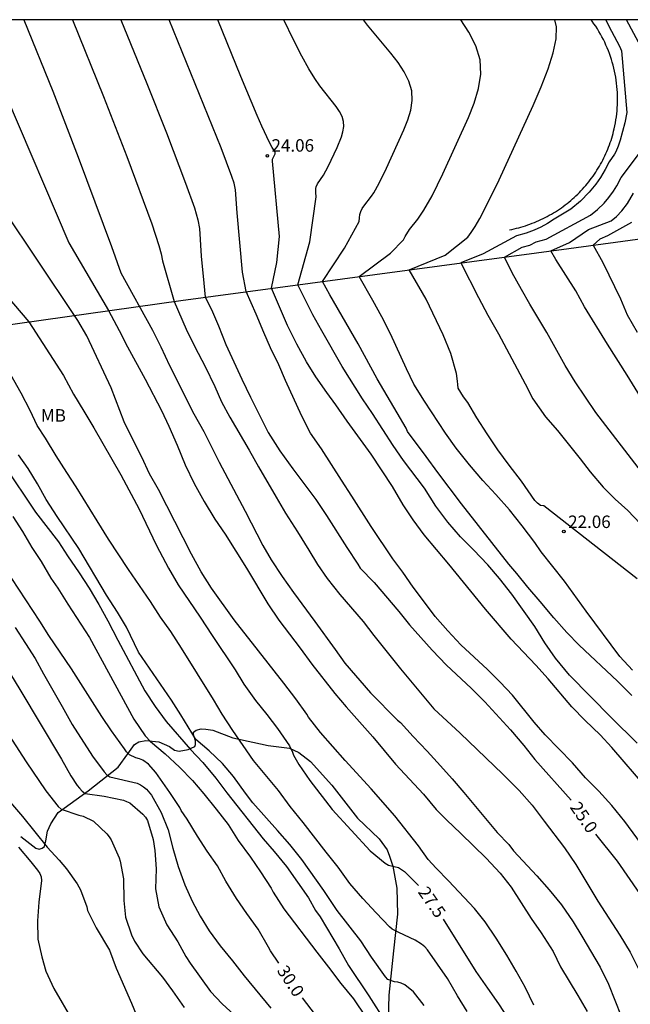
# Model space of a CAD drawing. Units: millimetres. Extents: x 579943 to 580295, y 4795040 to 4795291.
# Drawn here: x 580086 to 580123, y 4795231 to 4795290 of the extents above; entities that cross this region are included whole.
import ezdxf

# ---------------------------------------------------------------- set-up
doc = ezdxf.new("R2010")
doc.units = ezdxf.units.MM
for name, color, linetype in [('010106', 9, 'Continuous'), ('020101', 3, 'CABEZA_TALUD'), ('020104', 34, 'Continuous'), ('020204', 9, 'Continuous'), ('020307', 24, 'Continuous'), ('020308', 9, 'Continuous'), ('070104', 3, 'Continuous'), ('070108', 9, 'VALLA'), ('100301', 7, 'Continuous')]:
    doc.layers.add(name, color=color, linetype=linetype)
doc.layers.add('020105', color=24, linetype='Continuous', lineweight=30)
doc.styles.add('ARIAL', font='ARIAL.TTF', dxfattribs={"height": 1})
doc.styles.add('ARIALI', font='ARIALI.TTF', dxfattribs={"height": 1})
doc.linetypes.add('CABEZA_TALUD', pattern='A,0.1,[204,DONOSTI.shx,S=0.15,R=0,X=0,Y=0],0,0.2', length=0.3)
doc.linetypes.add('VALLA', pattern='A,1,[200,DONOSTI.shx,S=0.1,R=0,X=0,Y=0],1', length=2)

# ---------------------------------------------------------------- blocks, each defined once
blk = doc.blocks.new('COTAPU')
blk.add_circle((0, 0), 0.075)

msp = doc.modelspace()

# ---------------------------------------------------------------- linework, layer by layer
at = {"layer": '010106', "flags": 128}
msp.add_lwpolyline([(579944.241, 4795040.253), (580294.231, 4795040.245), (580294.236, 4795290.238), (579944.246, 4795290.246)], close=True, dxfattribs=at)
at = {"layer": '020101'}
msp.add_polyline3d([(580115.894, 4795277.617, 21.721), (580116.033, 4795277.644, 21.721), (580116.172, 4795277.675, 21.72), (580116.311, 4795277.707, 21.719), (580116.448, 4795277.743, 21.718), (580116.586, 4795277.78, 21.717), (580116.722, 4795277.82, 21.716), (580116.858, 4795277.863, 21.716), (580116.993, 4795277.908, 21.715), (580117.127, 4795277.955, 21.714), (580117.26, 4795278.005, 21.713), (580117.392, 4795278.057, 21.712), (580117.524, 4795278.112, 21.712), (580117.654, 4795278.168, 21.711), (580117.783, 4795278.227, 21.71), (580117.911, 4795278.289, 21.709), (580118.039, 4795278.352, 21.708), (580118.165, 4795278.418, 21.708), (580118.289, 4795278.486, 21.707), (580118.413, 4795278.557, 21.706), (580118.535, 4795278.629, 21.705), (580118.656, 4795278.704, 21.704), (580118.776, 4795278.781, 21.703), (580118.894, 4795278.86, 21.703), (580119.011, 4795278.941, 21.702), (580119.126, 4795279.024, 21.701), (580119.24, 4795279.109, 21.7), (580119.353, 4795279.196, 21.699), (580119.463, 4795279.285, 21.699), (580119.573, 4795279.376, 21.698), (580119.68, 4795279.469, 21.697), (580119.786, 4795279.564, 21.696), (580119.89, 4795279.661, 21.695), (580119.993, 4795279.76, 21.694), (580120.093, 4795279.86, 21.694), (580120.192, 4795279.962, 21.693), (580120.289, 4795280.066, 21.692), (580120.384, 4795280.172, 21.691), (580120.477, 4795280.279, 21.69), (580120.569, 4795280.388, 21.69), (580120.658, 4795280.499, 21.689), (580120.746, 4795280.611, 21.688), (580120.831, 4795280.725, 21.687), (580120.914, 4795280.84, 21.686), (580120.996, 4795280.957, 21.686), (580121.075, 4795281.075, 21.685), (580121.152, 4795281.194, 21.684), (580121.227, 4795281.315, 21.683), (580121.299, 4795281.437, 21.682), (580121.37, 4795281.561, 21.681), (580121.438, 4795281.685, 21.681), (580121.505, 4795281.811, 21.68), (580121.568, 4795281.938, 21.679), (580121.63, 4795282.066, 21.678), (580121.689, 4795282.196, 21.677), (580121.746, 4795282.326, 21.677), (580121.801, 4795282.457, 21.676), (580121.853, 4795282.589, 21.675), (580121.903, 4795282.723, 21.674), (580121.951, 4795282.856, 21.673), (580121.996, 4795282.991, 21.672), (580122.039, 4795283.127, 21.672), (580122.079, 4795283.263, 21.671), (580122.117, 4795283.4, 21.67), (580122.153, 4795283.538, 21.669), (580122.186, 4795283.676, 21.668), (580122.225, 4795283.856, 21.673), (580122.26, 4795284.037, 21.678), (580122.291, 4795284.219, 21.683), (580122.318, 4795284.401, 21.687), (580122.34, 4795284.584, 21.692), (580122.358, 4795284.768, 21.697), (580122.372, 4795284.951, 21.701), (580122.382, 4795285.135, 21.706), (580122.387, 4795285.319, 21.711), (580122.388, 4795285.504, 21.715), (580122.385, 4795285.688, 21.72), (580122.378, 4795285.872, 21.725), (580122.367, 4795286.056, 21.73), (580122.351, 4795286.24, 21.734), (580122.331, 4795286.423, 21.739), (580122.307, 4795286.606, 21.744), (580122.278, 4795286.788, 21.748), (580122.245, 4795286.969, 21.753), (580122.209, 4795287.15, 21.758), (580122.168, 4795287.329, 21.763), (580122.123, 4795287.508, 21.767), (580122.073, 4795287.685, 21.772), (580122.02, 4795287.862, 21.777), (580121.963, 4795288.037, 21.781), (580121.901, 4795288.211, 21.786), (580121.836, 4795288.383, 21.791), (580121.767, 4795288.554, 21.796), (580121.693, 4795288.723, 21.8), (580121.616, 4795288.89, 21.805), (580121.535, 4795289.056, 21.81), (580121.451, 4795289.219, 21.814), (580121.362, 4795289.381, 21.819), (580121.27, 4795289.541, 21.824), (580121.174, 4795289.698, 21.829), (580121.075, 4795289.853, 21.833), (580120.972, 4795290.006, 21.838), (580120.865, 4795290.156, 21.843), (580120.801, 4795290.242, 21.845)], dxfattribs=at)
at = {"layer": '020104', "flags": 128}
for points, elevation in [([(580086.713, 4795290.243), (580088.451, 4795285.957), (580089.975, 4795281.983), (580091.983, 4795276.614), (580092.55, 4795275.031), (580094.448, 4795271.578), (580094.946, 4795270.582), (580095.468, 4795269.455), (580096.931, 4795266.557), (580097.52, 4795265.5), (580098.444, 4795263.656), (580100.02, 4795260.711), (580101.064, 4795258.632), (580101.578, 4795257.77), (580102.245, 4795256.771), (580102.926, 4795255.805), (580104.204, 4795254.075), (580105.429, 4795252.383), (580106.004, 4795251.56), (580107.54, 4795249.787), (580109.174, 4795248.138), (580109.338, 4795247.992), (580110.099, 4795247.152), (580110.946, 4795246.269), (580111.743, 4795245.403), (580112.45, 4795244.61), (580113.154, 4795243.787), (580115.153, 4795241.391), (580115.851, 4795240.658), (580116.133, 4795240.291), (580117.548, 4795238.777), (580118.278, 4795237.932), (580119.014, 4795237.037), (580119.727, 4795236.024), (580120.25, 4795235.164), (580121.338, 4795233.298), (580121.838, 4795232.276), (580122.604, 4795230.354)], 26), ([(580089.63, 4795290.243), (580091.5, 4795285.622), (580092.892, 4795282.029), (580094.396, 4795277.981), (580094.823, 4795276.677), (580094.958, 4795276.168), (580095.045, 4795275.744), (580095.736, 4795273.314), (580096.476, 4795271.648), (580096.994, 4795270.589), (580097.61, 4795269.392), (580098.184, 4795268.202), (580098.581, 4795267.272), (580099.087, 4795266.357), (580100.253, 4795264.374), (580100.808, 4795263.363), (580101.879, 4795261.554), (580102.44, 4795260.576), (580103.152, 4795259.465), (580103.838, 4795258.358), (580104.354, 4795257.489), (580104.931, 4795256.656), (580105.694, 4795255.7), (580107.102, 4795254.068), (580107.751, 4795253.22), (580109.354, 4795251.224), (580111.356, 4795248.828), (580112.941, 4795247.365), (580115.494, 4795244.898), (580116.486, 4795243.918), (580117.261, 4795243.031), (580117.97, 4795242.071), (580119.197, 4795240.467), (580119.877, 4795239.454), (580120.546, 4795238.36), (580121.197, 4795237.251), (580122.531, 4795235.216), (580123.144, 4795234.191), (580123.645, 4795233.199)], 25.5), ([(580124.263, 4795240.091), (580122.827, 4795242.053), (580122.055, 4795243.004), (580121.258, 4795243.875), (580120.461, 4795244.678), (580119.672, 4795245.581), (580118.046, 4795247.26), (580117.369, 4795248.025), (580116.075, 4795249.633), (580115.327, 4795250.433), (580114.575, 4795251.176), (580112.963, 4795252.665), (580112.185, 4795253.503), (580111.428, 4795254.38), (580110.735, 4795255.314), (580110.1, 4795256.131), (580109.485, 4795257.039), (580108.88, 4795257.84), (580107.575, 4795259.781), (580106.431, 4795261.611), (580105.802, 4795262.57), (580104.603, 4795264.456), (580103.942, 4795265.387), (580103.421, 4795266.412), (580102.434, 4795268.566), (580102.026, 4795269.496), (580101.542, 4795270.513), (580101.131, 4795271.437), (580100.676, 4795272.55), (580100.08, 4795273.9), (580099.859, 4795275.077), (580099.535, 4795278.634), (580099.43, 4795280.016), (580099.346, 4795280.412), (580099.216, 4795280.812), (580098.563, 4795282.541), (580095.448, 4795290.243)], 24.5), ([(580124.152, 4795244.046), (580122.036, 4795246.492), (580121.34, 4795247.257), (580120.44, 4795248.117), (580119.65, 4795248.946), (580118.211, 4795250.616), (580117.47, 4795251.444), (580115.988, 4795252.999), (580114.451, 4795254.811), (580112.244, 4795257.522), (580110.767, 4795259.276), (580110.113, 4795260.189), (580109.509, 4795261.092), (580108.86, 4795262.185), (580107.575, 4795264.128), (580106.148, 4795266.113), (580105.46, 4795267.102), (580104.914, 4795267.83), (580104.263, 4795268.787), (580103.694, 4795269.68), (580103.123, 4795270.74), (580102.566, 4795271.862), (580101.589, 4795274.102), (580101.918, 4795275.653), (580102.074, 4795277.223), (580101.656, 4795281.74), (580101.65, 4795281.87), (580101.808, 4795282.181), (580101.822, 4795282.246), (580101.812, 4795282.309), (580101.637, 4795282.555), (580101.471, 4795282.867), (580101.015, 4795283.836), (580100.727, 4795284.488), (580099.757, 4795286.822), (580098.362, 4795290.243)], 24), ([(580123.575, 4795246.752), (580122.001, 4795248.305), (580119.507, 4795250.852), (580118.657, 4795251.874), (580118.019, 4795252.788), (580117.418, 4795253.765), (580116.039, 4795255.717), (580115.305, 4795256.651), (580114.585, 4795257.472), (580113.726, 4795258.374), (580112.956, 4795259.152), (580112.181, 4795260.045), (580111.469, 4795261.007), (580110.78, 4795262.09), (580109.525, 4795263.743), (580108.907, 4795264.644), (580107.667, 4795266.57), (580107.072, 4795267.459), (580105.848, 4795269.403), (580104.614, 4795271.547), (580104.083, 4795272.502), (580103.571, 4795273.497), (580103.18, 4795274.315), (580103.9, 4795276.887), (580104.28, 4795279.599), (580104.26, 4795279.855), (580104.263, 4795280.094), (580104.28, 4795280.202), (580104.353, 4795280.388), (580104.715, 4795280.893), (580104.998, 4795281.417), (580105.533, 4795282.572), (580105.797, 4795283.2), (580105.891, 4795283.512), (580105.937, 4795283.821), (580105.922, 4795284.127), (580105.834, 4795284.429), (580105.683, 4795284.728), (580105.486, 4795285.024), (580104.499, 4795286.262), (580104.197, 4795286.703), (580103.845, 4795287.283), (580103.422, 4795288.049), (580102.918, 4795289.032), (580102.332, 4795290.242)], 23.5), ([(580123.238, 4795249.63), (580122.385, 4795250.481), (580120.08, 4795252.645), (580119.336, 4795253.413), (580118.556, 4795254.299), (580117.745, 4795255.274), (580116.99, 4795256.128), (580116.331, 4795256.958), (580115.852, 4795257.509), (580113.005, 4795261.144), (580111.581, 4795263.02), (580110.897, 4795263.991), (580109.771, 4795265.487), (580109.677, 4795265.685), (580109.15, 4795266.61), (580107.951, 4795268.663), (580106.796, 4795270.767), (580105.102, 4795273.701), (580104.669, 4795274.515), (580105.991, 4795276.503), (580106.866, 4795278.109), (580106.877, 4795278.33), (580106.91, 4795278.534), (580106.969, 4795278.718), (580107.049, 4795278.887), (580107.145, 4795279.043), (580107.601, 4795279.644), (580107.735, 4795279.845), (580108.065, 4795280.427), (580108.503, 4795281.323), (580109.551, 4795283.625), (580109.787, 4795284.218), (580109.964, 4795284.809), (580110.052, 4795285.395), (580110.023, 4795285.975), (580109.856, 4795286.548), (580109.571, 4795287.114), (580109.197, 4795287.676), (580108.765, 4795288.235), (580107.371, 4795289.923), (580107.127, 4795290.242)], 23), ([(580123.576, 4795256.637), (580117.953, 4795261.014), (580117.75, 4795261.049), (580117.569, 4795261.188), (580117.421, 4795261.346), (580116.619, 4795262.513), (580115.88, 4795263.468), (580115.2, 4795264.388), (580114.555, 4795265.35), (580113.939, 4795266.313), (580113.389, 4795267.238), (580113.129, 4795267.58), (580112.817, 4795268.096), (580112.787, 4795268.314), (580112.781, 4795268.514), (580112.718, 4795268.985), (580112.373, 4795270.176), (580111.919, 4795271.294), (580110.885, 4795273.45), (580109.859, 4795275.211), (580112.024, 4795276.096), (580113.384, 4795277.171), (580113.595, 4795277.459), (580113.832, 4795277.82), (580114.109, 4795278.291), (580114.438, 4795278.908), (580115.274, 4795280.628), (580117.311, 4795285.095), (580117.797, 4795286.219), (580118.214, 4795287.282), (580118.527, 4795288.254), (580118.703, 4795289.104), (580118.718, 4795289.812), (580118.629, 4795290.242)], 22), ([(580121.68, 4795290.242), (580121.867, 4795289.856), (580122.509, 4795288.659), (580122.618, 4795288.374), (580122.947, 4795284.677), (580122.825, 4795284.052), (580122.549, 4795283.014), (580122.426, 4795282.647), (580122.288, 4795282.3), (580122.213, 4795282.157), (580121.878, 4795281.701), (580121.648, 4795281.244), (580121.358, 4795280.756), (580121.088, 4795280.367), (580120.692, 4795279.878), (580120.162, 4795279.338), (580119.582, 4795278.858), (580118.588, 4795278.263), (580118.173, 4795277.991), (580117.775, 4795277.773), (580117.385, 4795277.594), (580116.896, 4795277.414), (580116.315, 4795277.261), (580114.308, 4795276.167), (580112.972, 4795275.629), (580114.036, 4795273.542), (580114.593, 4795272.491), (580115.228, 4795271.359), (580116.845, 4795268.348), (580117.297, 4795267.455), (580118.054, 4795266.372), (580118.772, 4795265.554), (580120.142, 4795263.855), (580120.753, 4795263.06), (580121.518, 4795262.141), (580122.245, 4795261.416), (580123.007, 4795260.74), (580123.747, 4795259.958)], 21.5), ([(580123.946, 4795288.339), (580122.918, 4795290.242)], 21), ([(580085.664, 4795285.618), (580089.408, 4795276.838), (580091.809, 4795272.76), (580092.44, 4795271.571), (580092.942, 4795270.574), (580093.997, 4795268.637), (580094.983, 4795266.753), (580095.431, 4795265.816), (580095.929, 4795264.669), (580096.404, 4795263.495), (580096.944, 4795262.375), (580097.547, 4795261.289), (580098.186, 4795260.226), (580098.808, 4795259.316), (580100.095, 4795257.269), (580101.374, 4795255.133), (580102.034, 4795254.147), (580103.325, 4795252.477), (580104.013, 4795251.516), (580105.408, 4795249.745), (580106.074, 4795248.945), (580107.684, 4795247.134), (580109.05, 4795245.498), (580110.735, 4795243.7), (580111.495, 4795242.774), (580112.108, 4795242.156), (580112.979, 4795241.333), (580114.503, 4795239.838), (580115.345, 4795238.939), (580115.987, 4795238.094), (580117.202, 4795236.212), (580117.806, 4795235.351), (580118.516, 4795234.226), (580118.969, 4795233.305), (580120.006, 4795231.581), (580120.557, 4795230.628)], 26.5), ([(580123.835, 4795263.074), (580121.087, 4795266.63), (580119.841, 4795268.468), (580119.241, 4795269.459), (580118.143, 4795271.444), (580117.115, 4795273.149), (580116.618, 4795274.025), (580116.059, 4795275.02), (580115.587, 4795275.979), (580116.652, 4795276.579), (580117.127, 4795276.7), (580117.501, 4795276.898), (580118.098, 4795277.054), (580120.769, 4795278.492), (580121.189, 4795278.832), (580121.588, 4795279.225), (580121.873, 4795279.56), (580122.15, 4795279.943), (580122.35, 4795280.268), (580122.61, 4795280.759), (580123.949, 4795282.55)], 21), ([(580124.096, 4795267.059), (580122.975, 4795268.875), (580121.776, 4795270.743), (580120.405, 4795272.984), (580119.877, 4795273.943), (580118.687, 4795275.825), (580118.372, 4795276.353), (580119.497, 4795276.861), (580120.65, 4795277.626), (580121.998, 4795278.156), (580122.32, 4795278.42), (580122.654, 4795278.761), (580122.985, 4795279.196), (580123.341, 4795279.816)], 20.5), ([(580117.363, 4795231.001), (580116.832, 4795232.086), (580116.296, 4795233.053), (580115.735, 4795234.013), (580115.101, 4795235.039), (580114.44, 4795236.014), (580113.791, 4795236.827), (580112.225, 4795238.487), (580111.483, 4795239.234), (580111.011, 4795239.764), (580110.422, 4795240.588), (580109.004, 4795242.392), (580107.577, 4795244.02), (580106.026, 4795245.719), (580104.537, 4795247.389), (580103.813, 4795248.324), (580103.711, 4795248.508), (580103.064, 4795249.421), (580102.345, 4795250.371), (580100.815, 4795252.302), (580099.361, 4795254.171), (580097.996, 4795256.078), (580097.361, 4795257.065), (580096.789, 4795258.111), (580096.296, 4795259.099), (580094.803, 4795262.002), (580094.269, 4795262.957), (580093.804, 4795263.948), (580093.26, 4795265.005), (580092.747, 4795266.078), (580091.969, 4795268.121), (580090.494, 4795271.246), (580089.949, 4795272.169), (580089.754, 4795272.469), (580085.477, 4795278.886)], 27), ([(580113.351, 4795230.625), (580112.769, 4795231.574), (580112.172, 4795232.618), (580110.968, 4795234.335), (580110.799, 4795234.518), (580110.613, 4795234.669), (580110.232, 4795234.906), (580109.245, 4795235.37), (580108.854, 4795235.574), (580108.693, 4795235.713), (580107.874, 4795236.563), (580107.087, 4795237.429), (580106.307, 4795238.325), (580105.605, 4795239.299), (580104.878, 4795240.208), (580103.5, 4795241.981), (580102.708, 4795242.958), (580102.014, 4795243.918), (580100.51, 4795245.707), (580099.266, 4795247.517), (580098.636, 4795248.497), (580098.118, 4795249.377), (580096.187, 4795252.467), (580095.541, 4795253.466), (580094.928, 4795254.334), (580094.329, 4795255.271), (580092.996, 4795257.196), (580091.798, 4795259.023), (580091.114, 4795260.112), (580089.866, 4795262.166), (580089.29, 4795263.033), (580088.653, 4795264.038), (580088.019, 4795265.088), (580087.523, 4795265.849), (580087.096, 4795266.763), (580086.552, 4795267.804), (580085.924, 4795268.901)], 28), ([(580110.777, 4795230.98), (580110.135, 4795231.814), (580109.597, 4795232.231), (580109.392, 4795232.324), (580109.182, 4795232.385), (580108.979, 4795232.416), (580108.594, 4795232.551), (580108.441, 4795232.711), (580107.607, 4795233.885), (580106.965, 4795234.884), (580105.54, 4795236.699), (580104.735, 4795237.901), (580103.409, 4795239.762), (580102.696, 4795240.661), (580101.958, 4795241.508), (580100.477, 4795243.162), (580100.029, 4795243.747), (580099.309, 4795244.763), (580098.659, 4795245.539), (580097.857, 4795246.301), (580097.053, 4795246.986), (580096.799, 4795247.37), (580096.145, 4795248.454), (580095.58, 4795249.34), (580093.605, 4795252.236), (580092.873, 4795253.726), (580092.335, 4795254.637), (580091.677, 4795255.654), (580090.027, 4795258.451), (580088.718, 4795260.39), (580088.056, 4795261.414), (580087.529, 4795262.339), (580086.963, 4795263.271), (580086.391, 4795264.092)], 28.5), ([(580085.509, 4795263.486), (580087.407, 4795260.638), (580088.79, 4795258.855), (580089.344, 4795258.011), (580090.043, 4795256.998), (580090.632, 4795256.068), (580091.223, 4795255.089), (580091.754, 4795254.118), (580092.363, 4795252.939), (580093.975, 4795249.912), (580094.61, 4795248.969), (580095.267, 4795248.068), (580096.719, 4795246.368), (580097.464, 4795245.605), (580098.252, 4795244.646), (580098.909, 4795243.768), (580101.09, 4795240.997), (580101.763, 4795240.244), (580102.487, 4795239.34), (580103.817, 4795237.465), (580104.235, 4795236.702), (580104.51, 4795236.323), (580105.664, 4795234.386), (580106.22, 4795233.386), (580107.453, 4795231.56), (580108.464, 4795229.975)], 29), ([(580086.042, 4795260.379), (580086.623, 4795259.472), (580087.2, 4795258.516), (580087.758, 4795257.669), (580088.328, 4795256.672), (580088.746, 4795256.083), (580089.353, 4795255.11), (580090.664, 4795253.109), (580093.327, 4795248.192), (580094.013, 4795247.193), (580094.318, 4795246.849), (580095.197, 4795246.111), (580096.071, 4795245.323), (580096.855, 4795244.51), (580097.529, 4795243.72), (580098.279, 4795242.794), (580098.981, 4795241.86), (580099.601, 4795240.916), (580100.332, 4795239.9), (580100.939, 4795239.018), (580101.567, 4795238.045), (580101.695, 4795237.8), (580102.345, 4795236.802), (580104.313, 4795234.189), (580105.021, 4795233.301), (580105.762, 4795232.313), (580106.528, 4795231.396), (580107.27, 4795230.283)], 29.5), ([(580086.184, 4795253.701), (580086.819, 4795252.745), (580087.388, 4795251.852), (580087.899, 4795250.916), (580089.016, 4795248.968), (580089.624, 4795247.875), (580090.834, 4795245.968), (580091.541, 4795245.026), (580091.701, 4795244.846), (580091.882, 4795244.734), (580093.513, 4795244.352), (580093.731, 4795244.254), (580093.913, 4795244.138), (580094.085, 4795243.99), (580094.376, 4795243.622), (580094.973, 4795242.599), (580095.387, 4795241.551), (580095.663, 4795240.437), (580095.982, 4795239.339), (580096.395, 4795238.238), (580096.837, 4795237.258), (580097.318, 4795236.362), (580097.855, 4795235.469), (580098.503, 4795234.573), (580099.242, 4795233.671), (580099.943, 4795232.776), (580101.558, 4795230.819)], 30.5), ([(580085.27, 4795251.93), (580086.481, 4795249.99), (580088.973, 4795245.8), (580089.546, 4795244.794), (580089.913, 4795244.219), (580090.057, 4795244.045), (580090.219, 4795243.881), (580090.401, 4795243.741), (580091.544, 4795243.577), (580092.695, 4795243.326), (580092.891, 4795243.256), (580093.073, 4795243.168), (580093.871, 4795242.498), (580094.017, 4795242.313), (580094.146, 4795242.103), (580094.494, 4795240.964), (580094.594, 4795240.308), (580094.664, 4795239.204), (580094.615, 4795237.994), (580094.818, 4795236.917), (580095.306, 4795235.837), (580095.957, 4795234.821), (580096.446, 4795233.94), (580096.702, 4795233.538), (580097.937, 4795231.839), (580098.622, 4795231.094), (580099.608, 4795230.178)], 31), ([(580084.935, 4795248.573), (580086.853, 4795245.643), (580088.042, 4795243.887), (580088.784, 4795242.954), (580088.965, 4795242.787), (580090.016, 4795242.431), (580090.27, 4795242.376), (580090.901, 4795242.064), (580091.704, 4795241.303), (580091.841, 4795241.13), (580091.959, 4795240.947), (580092.431, 4795239.869), (580092.509, 4795239.655), (580092.694, 4795238.607), (580092.717, 4795237.305), (580092.817, 4795236.302), (580093.18, 4795235.24), (580093.362, 4795234.857), (580093.866, 4795234.096), (580095.039, 4795232.683), (580095.651, 4795231.877), (580096.34, 4795230.863)], 31.5), ([(580085.424, 4795243.753), (580086.63, 4795242.357), (580088.115, 4795240.512), (580088.836, 4795239.722), (580089.267, 4795239.207), (580089.916, 4795238.3), (580090.127, 4795237.942), (580090.489, 4795236.927), (580090.534, 4795236.703), (580091.056, 4795235.665), (580091.859, 4795234.31), (580092.268, 4795233.232), (580093.179, 4795231.13), (580093.644, 4795230.009)], 32)]:
    msp.add_lwpolyline(points, dxfattribs=dict(at, elevation=elevation))
at = {"layer": '020105', "flags": 128}
for points, elevation in [([(580092.539, 4795290.243), (580094.099, 4795286.406), (580095.282, 4795283.44), (580096.434, 4795280.416), (580096.961, 4795278.943), (580097.173, 4795278.212), (580097.264, 4795277.7), (580097.372, 4795276.029), (580097.519, 4795274.406), (580097.614, 4795273.569), (580097.982, 4795272.833), (580098.418, 4795271.84), (580098.853, 4795270.713), (580099.809, 4795268.64), (580100.331, 4795267.56), (580101.404, 4795265.434), (580102.1, 4795264.336), (580102.882, 4795263.25), (580104.251, 4795261.414), (580104.907, 4795260.436), (580106.119, 4795258.511), (580106.789, 4795257.512), (580106.929, 4795257.274), (580107.77, 4795256.416), (580109.255, 4795254.662), (580109.889, 4795253.877), (580110.559, 4795253.099), (580111.243, 4795252.348), (580112.104, 4795251.449), (580113.587, 4795250.056), (580114.412, 4795249.245), (580115.964, 4795247.565), (580116.752, 4795246.613), (580117.419, 4795245.774), (580119.599, 4795243.332)], 25), ([(580123.294, 4795251.143), (580122.527, 4795251.965), (580120.506, 4795254.69), (580119.201, 4795256.503), (580117.799, 4795258.258), (580117.411, 4795258.82), (580116.659, 4795259.829), (580115.898, 4795260.787), (580115.077, 4795261.707), (580114.292, 4795262.549), (580113.483, 4795263.492), (580112.7, 4795264.485), (580112.054, 4795265.389), (580110.779, 4795267.313), (580110.147, 4795268.332), (580109.699, 4795269.251), (580108.747, 4795271.368), (580108.228, 4795272.393), (580107.686, 4795273.371), (580106.859, 4795274.809), (580108.738, 4795276.209), (580109.526, 4795277.015), (580109.619, 4795277.214), (580109.885, 4795277.625), (580110.38, 4795278.26), (580110.755, 4795278.797), (580111.241, 4795279.654), (580111.886, 4795280.973), (580113.429, 4795284.362), (580113.777, 4795285.237), (580114.037, 4795286.107), (580114.167, 4795286.97), (580114.124, 4795287.824), (580113.878, 4795288.668), (580113.458, 4795289.502), (580112.966, 4795290.242)], 22.5), ([(580123.232, 4795278.047), (580121.785, 4795277.246), (580121.325, 4795277.055), (580120.928, 4795276.699), (580121.5, 4795275.642), (580122.561, 4795273.475), (580122.96, 4795272.511), (580123.57, 4795271.455)], 20), ([(580085.151, 4795274.244), (580087.019, 4795272.083), (580089.103, 4795268.856), (580089.701, 4795267.734), (580090.326, 4795266.719), (580090.918, 4795265.708), (580092.538, 4795262.882), (580093.644, 4795260.822), (580094.656, 4795258.671), (580094.855, 4795258.289), (580095.408, 4795257.275), (580095.987, 4795256.273), (580097.315, 4795254.33), (580098.039, 4795253.221), (580099.416, 4795251.175), (580099.935, 4795250.306), (580100.63, 4795249.314), (580101.313, 4795248.489), (580101.964, 4795247.641), (580102.677, 4795246.595), (580102.855, 4795246.22), (580102.919, 4795246.029), (580103.231, 4795245.473), (580103.899, 4795244.516), (580105.236, 4795242.765), (580107.529, 4795240.293), (580108.415, 4795239.553), (580108.617, 4795239.427), (580109.232, 4795239.282), (580109.587, 4795239.045), (580110.426, 4795238.204)], 27.5), ([(580102.039, 4795233.533), (580101.532, 4795234.28), (580101.421, 4795234.494), (580100.785, 4795235.583), (580100.118, 4795236.517), (580099.501, 4795237.419), (580098.86, 4795238.464), (580098.34, 4795239.377), (580097.738, 4795240.259), (580097.158, 4795241.164), (580096.528, 4795242.187), (580096.167, 4795242.711), (580096.079, 4795242.898), (580095.483, 4795243.789), (580094.642, 4795244.987), (580094.207, 4795245.496), (580093.856, 4795245.737), (580093.653, 4795245.812), (580093.441, 4795245.866), (580093.054, 4795246.061), (580092.89, 4795246.242), (580092.76, 4795246.417), (580091.985, 4795247.508), (580091.404, 4795248.361), (580089.579, 4795251.216), (580088.217, 4795253.223), (580087.667, 4795254.09), (580085.135, 4795257.929)], 30), ([(580123.733, 4795237.717), (580122.386, 4795239.667), (580121.078, 4795241.29)], 25), ([(580086.395, 4795240.501), (580087.142, 4795239.62), (580087.539, 4795239.12), (580087.675, 4795238.923), (580087.756, 4795238.727), (580087.774, 4795238.511), (580087.616, 4795237.197), (580087.531, 4795236.077), (580087.557, 4795234.983), (580087.786, 4795233.908), (580088.039, 4795233.061), (580088.512, 4795232.003), (580089.661, 4795230.044)], 32.5), ([(580115.814, 4795230.219), (580115.263, 4795231.094), (580114.584, 4795232.032), (580113.893, 4795233.022), (580111.928, 4795236.178)], 27.5), ([(580104.765, 4795229.754), (580103.45, 4795231.444)], 30)]:
    msp.add_lwpolyline(points, dxfattribs=dict(at, elevation=elevation))
at = {"layer": '070104'}
msp.add_polyline3d([(580086.541, 4795241.14, 32.161), (580087.43, 4795240.454, 32.036), (580087.637, 4795240.384, 32.032), (580087.819, 4795240.444, 32.024), (580087.95, 4795240.547, 32), (580088.036, 4795240.882, 31.898), (580088.142, 4795241.469, 31.791), (580088.329, 4795241.917, 31.7), (580088.772, 4795242.58, 31.553), (580090.572, 4795243.9, 31.017), (580092.389, 4795245.313, 30.322), (580092.956, 4795246.109, 30.061), (580093.372, 4795246.676, 29.859), (580093.623, 4795246.842, 29.734), (580094.037, 4795246.924, 29.658), (580094.822, 4795246.839, 29.42), (580095.472, 4795246.559, 29.354), (580095.772, 4795246.337, 29.308), (580096.047, 4795246.268, 29.263), (580096.596, 4795246.385, 29.004), (580096.979, 4795246.561, 28.757), (580097.036, 4795246.676, 28.658), (580097.023, 4795246.896, 28.599), (580096.941, 4795247.162, 28.576), (580096.899, 4795247.311, 28.576), (580096.91, 4795247.427, 28.439), (580097.06, 4795247.543, 28.37), (580097.37, 4795247.622, 28.351), (580097.648, 4795247.602, 28.331), (580098.066, 4795247.54, 28.232), (580099.271, 4795247.083, 28.089), (580101.39, 4795246.615, 27.782), (580102.685, 4795246.458, 27.596), (580103.238, 4795246.206, 27.476), (580103.93, 4795245.663, 27.396), (580105.225, 4795244.226, 27.429), (580106.755, 4795242.252, 27.428), (580108.061, 4795241, 27.423), (580108.541, 4795240.342, 27.425), (580108.694, 4795239.971, 27.438), (580108.878, 4795239.37, 27.494), (580109.135, 4795238.033, 27.68), (580109.169, 4795236.476, 27.821), (580108.916, 4795234.279, 28.225), (580108.642, 4795231.602, 28.59), (580108.614, 4795230.128, 28.951)], dxfattribs=at)
at = {"layer": '070108'}
msp.add_polyline3d([(580066.709, 4795269.27, 31.646), (580071.223, 4795269.852, 30.803), (580096.146, 4795273.372, 25.294), (580119.457, 4795276.499, 20.43), (580140.251, 4795279.327, 15.965), (580157.918, 4795281.691, 11.072), (580163.374, 4795282.486, 9.781)], dxfattribs=at)

# ---------------------------------------------------------------- block references
at = {"layer": '020204', "rotation": 359.9987685839998}
for p in [(580101.345, 4795282.063, 24.058), (580119.158, 4795259.479, 22.058)]:
    msp.add_blockref('COTAPU', p, dxfattribs=at)

# ---------------------------------------------------------------- texts
at = {"layer": '020307', "style": 'ARIALI'}
for s, rotation, p in [('25.0', 304.61177, (580119.493, 4795242.905, 24.999)), ('27.5', 304.81977, (580110.363, 4795237.805, 27.499)), ('30.0', 303.31677, (580101.889, 4795233.086, 29.999))]:
    msp.add_text(s, height=0.75, rotation=rotation, dxfattribs=at).set_placement(p)
at = {"layer": '020308', "style": 'ARIAL'}
for s, p in [('24.06', (580101.595, 4795282.313, 24.057)), ('22.06', (580119.421, 4795259.691, 22.057))]:
    msp.add_text(s, height=0.75, rotation=359.99877, dxfattribs=at).set_placement(p)
at = {"layer": '100301', "style": 'ARIAL'}
msp.add_text('MB', height=0.75, rotation=359.99877, dxfattribs=at).set_placement((580087.737, 4795266.085))

doc.saveas('drawing.dxf')
